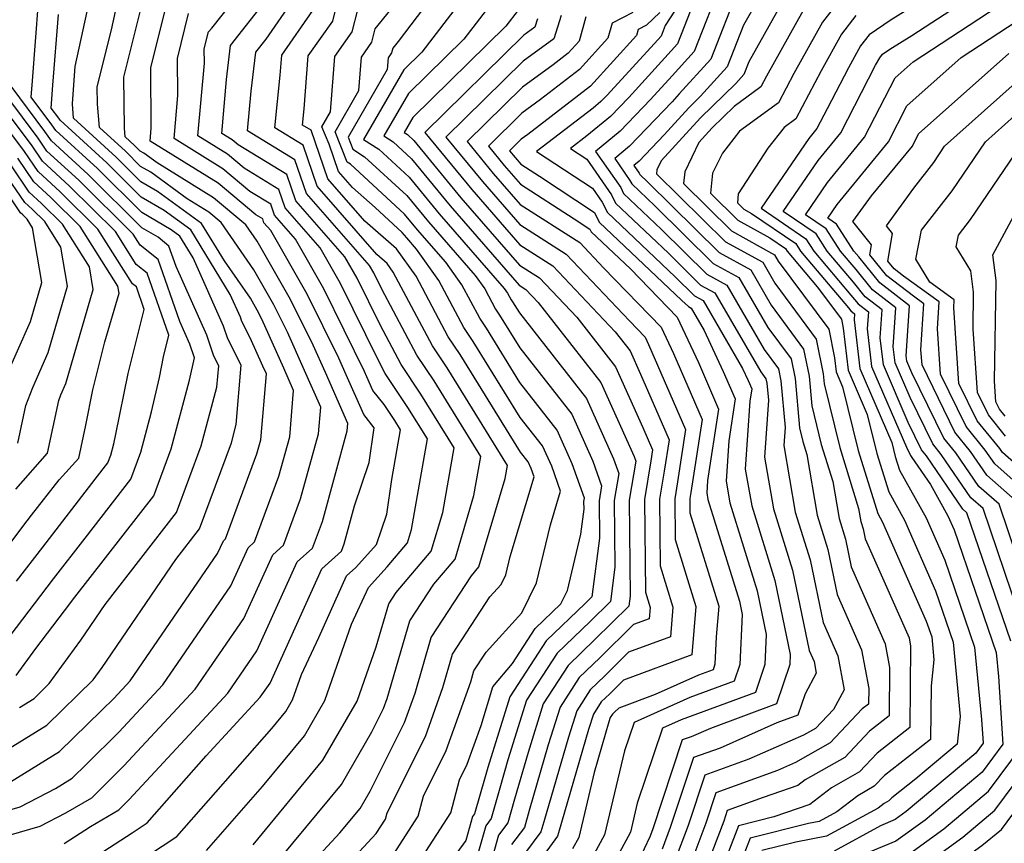
# Model space of a CAD drawing. Extents: x 1818958 to 1819392, y 2781009 to 2789211.
# Drawn here: x 1819143 to 1819236, y 2787715 to 2787793 of the extents above; entities that cross this region are included whole.
import ezdxf

# ---------------------------------------------------------------- set-up
doc = ezdxf.new("R2010")
doc.units = 0

msp = doc.modelspace()

# ---------------------------------------------------------------- linework, layer by layer
at = {"layer": 'Unknown_Line_Type', "color": 0}
for points in [[(1819208.85, 2787799.74, 2536), (1819203.89, 2787792.06, 2536), (1819203.5, 2787791.05, 2536), (1819203.19, 2787790.71, 2536), (1819198.41, 2787785.48, 2536), (1819197.83, 2787784.87, 2536), (1819197.08, 2787784.25, 2536), (1819191.74, 2787780.14, 2536), (1819197.03, 2787776.69, 2536), (1819197.94, 2787775.38, 2536), (1819198.43, 2787774.38, 2536), (1819204.83, 2787768.33, 2536), (1819206.66, 2787766.52, 2536), (1819207.47, 2787766.08, 2536), (1819211.19, 2787759.67, 2536), (1819211.73, 2787758.51, 2536), (1819212.07, 2787757.74, 2536), (1819211.88, 2787756.56, 2536), (1819211.46, 2787750.15, 2536), (1819212.06, 2787746.69, 2536), (1819214.24, 2787739.63, 2536), (1819215.71, 2787732.63, 2536), (1819215.66, 2787731.69, 2536), (1819214.42, 2787727.98, 2536), (1819208.16, 2787725.67, 2536), (1819206.35, 2787724.87, 2536), (1819205.51, 2787724.57, 2536), (1819202.69, 2787716.09, 2536), (1819202.44, 2787715.43, 2536), (1819200.85, 2787712.01, 2536)], [(1819140.65, 2787717.59, 2494), (1819142.96, 2787718.26, 2494), (1819146.31, 2787719.99, 2494), (1819147.88, 2787720.96, 2494), (1819149.24, 2787722.28, 2494), (1819152.29, 2787725.31, 2494), (1819156.44, 2787729.77, 2494), (1819162.86, 2787739.12, 2494), (1819164.5, 2787742.73, 2494), (1819165.11, 2787743.28, 2494), (1819167.4, 2787749.48, 2494), (1819168.43, 2787753.21, 2494), (1819168.79, 2787757.58, 2494), (1819167.87, 2787759.68, 2494), (1819165.79, 2787764.31, 2494), (1819165.37, 2787765.18, 2494), (1819164.73, 2787766.29, 2494), (1819162.28, 2787769.82, 2494), (1819160.11, 2787773.36, 2494), (1819155.94, 2787776.39, 2494), (1819154.38, 2787777.3, 2494), (1819152.03, 2787779.63, 2494), (1819148.02, 2787783.3, 2494), (1819147.91, 2787784.67, 2494), (1819148.02, 2787786.01, 2494), (1819148.18, 2787788.19, 2494), (1819150.44, 2787798.62, 2494)], [(1819140.94, 2787715.29, 2496), (1819144.86, 2787716.43, 2496), (1819147.29, 2787717.68, 2496), (1819149.74, 2787719.12, 2496), (1819152.78, 2787722.12, 2496), (1819159.51, 2787729.38, 2496), (1819164.1, 2787736.06, 2496), (1819166.83, 2787742.06, 2496), (1819167.84, 2787742.98, 2496), (1819169.46, 2787747.35, 2496), (1819171.14, 2787753.49, 2496), (1819171.36, 2787756.02, 2496), (1819169.83, 2787759.47, 2496), (1819168.22, 2787763.08, 2496), (1819166.94, 2787765.68, 2496), (1819165.04, 2787768.99, 2496), (1819161.95, 2787773.45, 2496), (1819160.78, 2787774.43, 2496), (1819158.76, 2787775.68, 2496), (1819155.3, 2787778.19, 2496), (1819154.34, 2787778.75, 2496), (1819152.91, 2787780.18, 2496), (1819150.46, 2787782.42, 2496), (1819150.27, 2787784.63, 2496), (1819150.26, 2787786.27, 2496), (1819151.6, 2787791.65, 2496), (1819152.94, 2787797.87, 2496)], [(1819141.22, 2787723.34, 2490), (1819145.49, 2787725.98, 2490), (1819149.86, 2787730.25, 2490), (1819150.71, 2787731.43, 2490), (1819157.67, 2787741.61, 2490), (1819159.92, 2787744.5, 2490), (1819162.93, 2787752.64, 2490), (1819163.39, 2787754.37, 2490), (1819163.86, 2787759.97, 2490), (1819162.6, 2787762.46, 2490), (1819162.19, 2787763.66, 2490), (1819159.31, 2787770.11, 2490), (1819158.06, 2787772.16, 2490), (1819157.22, 2787772.77, 2490), (1819154.45, 2787774.39, 2490), (1819150.27, 2787778.54, 2490), (1819146.33, 2787782.14, 2490), (1819145.97, 2787782.67, 2490), (1819144.01, 2787785.29, 2490), (1819144.13, 2787786.82, 2490), (1819144.99, 2787798, 2490)], [(1819187.35, 2787797.97, 2520), (1819180.92, 2787789.55, 2520), (1819179.22, 2787787.88, 2520), (1819175.41, 2787781.29, 2520), (1819176.86, 2787780.36, 2520), (1819179.72, 2787777.73, 2520), (1819182.55, 2787774.27, 2520), (1819188.7, 2787767.21, 2520), (1819189.01, 2787766.78, 2520), (1819189.35, 2787766.14, 2520), (1819189.48, 2787765.95, 2520), (1819190.12, 2787764.92, 2520), (1819196.45, 2787756.83, 2520), (1819199.01, 2787751.12, 2520), (1819199.5, 2787749.74, 2520), (1819199.08, 2787747.19, 2520), (1819199.14, 2787740.89, 2520), (1819198.73, 2787737.66, 2520), (1819196.8, 2787735.75, 2520), (1819193.69, 2787732.78, 2520), (1819190.8, 2787728.32, 2520), (1819189.04, 2787722.68, 2520), (1819188.27, 2787720.03, 2520), (1819187.46, 2787717.16, 2520), (1819186.94, 2787716.45, 2520), (1819185.13, 2787710.06, 2520)], [(1819147.12, 2787714.79, 2498), (1819149.62, 2787716.41, 2498), (1819152.29, 2787717.98, 2498), (1819153.26, 2787718.94, 2498), (1819162.58, 2787728.99, 2498), (1819165.33, 2787733, 2498), (1819169.15, 2787741.4, 2498), (1819170.58, 2787742.69, 2498), (1819171.52, 2787745.22, 2498), (1819173.86, 2787753.78, 2498), (1819173.92, 2787754.46, 2498), (1819171.8, 2787759.27, 2498), (1819170.64, 2787761.85, 2498), (1819168.51, 2787766.18, 2498), (1819165.35, 2787771.7, 2498), (1819164.3, 2787773.22, 2498), (1819161.23, 2787775.79, 2498), (1819155.92, 2787779.08, 2498), (1819154.66, 2787780, 2498), (1819154.31, 2787780.2, 2498), (1819153.78, 2787780.73, 2498), (1819152.89, 2787781.54, 2498), (1819152.82, 2787782.35, 2498), (1819152.78, 2787787.17, 2498), (1819155.14, 2787796.65, 2498)], [(1819160.56, 2787714.14, 2504), (1819165.86, 2787720.17, 2504), (1819169.82, 2787724.96, 2504), (1819171.76, 2787728.3, 2504), (1819174.27, 2787735.52, 2504), (1819175.87, 2787738.96, 2504), (1819177.63, 2787740.91, 2504), (1819179.56, 2787743.18, 2504), (1819179.93, 2787744.44, 2504), (1819181.43, 2787753.02, 2504), (1819179.6, 2787755.99, 2504), (1819177.46, 2787759.18, 2504), (1819176.82, 2787760.4, 2504), (1819173.23, 2787767.68, 2504), (1819171.3, 2787771.05, 2504), (1819168.01, 2787774.82, 2504), (1819167.4, 2787776.57, 2504), (1819164.12, 2787778.58, 2504), (1819162.57, 2787779.89, 2504), (1819159.76, 2787781.63, 2504), (1819160.37, 2787788.51, 2504), (1819160.36, 2787789.85, 2504), (1819160.76, 2787791.46, 2504), (1819161.08, 2787791.82, 2504), (1819164.72, 2787796.44, 2504)], [(1819188.67, 2787795.74, 2522), (1819184.88, 2787790.77, 2522), (1819179.64, 2787785.62, 2522), (1819177.33, 2787781.63, 2522), (1819178.2, 2787781.06, 2522), (1819179.94, 2787779.46, 2522), (1819183.57, 2787775.03, 2522), (1819190.11, 2787767.52, 2522), (1819190.73, 2787767.13, 2522), (1819191.9, 2787765.89, 2522), (1819197.83, 2787758.33, 2522), (1819200.96, 2787751.35, 2522), (1819201.11, 2787750.91, 2522), (1819200.5, 2787747.23, 2522), (1819200.59, 2787738.15, 2522), (1819200.47, 2787737.22, 2522), (1819197.26, 2787734.05, 2522), (1819194.73, 2787731.62, 2522), (1819192.38, 2787727.99, 2522), (1819190.94, 2787723.4, 2522), (1819189.66, 2787718.97, 2522), (1819189.03, 2787716.74, 2522), (1819188.16, 2787715.57, 2522), (1819186.28, 2787708.89, 2522)], [(1819209.3, 2787796.44, 2540), (1819206.63, 2787789.6, 2540), (1819204.54, 2787787.3, 2540), (1819202.5, 2787785.06, 2540), (1819199.63, 2787782.06, 2540), (1819197.32, 2787780.16, 2540), (1819199.69, 2787776.74, 2540), (1819199.96, 2787776.18, 2540), (1819203.55, 2787772.8, 2540), (1819207.83, 2787768.57, 2540), (1819209.72, 2787767.52, 2540), (1819213.25, 2787761.44, 2540), (1819214.6, 2787759.62, 2540), (1819214.83, 2787758.49, 2540), (1819215.21, 2787754.09, 2540), (1819215.1, 2787752.39, 2540), (1819216.18, 2787746.09, 2540), (1819217.58, 2787741.58, 2540), (1819218.82, 2787735.66, 2540), (1819220.2, 2787732.53, 2540), (1819220.79, 2787729.32, 2540), (1819219.79, 2787727.46, 2540), (1819218.09, 2787725.67, 2540), (1819216.94, 2787725.02, 2540), (1819211.79, 2787722.75, 2540), (1819207.63, 2787721.24, 2540), (1819206.05, 2787716.5, 2540), (1819204.77, 2787713.09, 2540)], [(1819210.81, 2787795.57, 2542), (1819208.2, 2787788.87, 2542), (1819205.22, 2787785.59, 2542), (1819204.54, 2787784.85, 2542), (1819200.52, 2787780.65, 2542), (1819199.13, 2787779.5, 2542), (1819200.56, 2787777.43, 2542), (1819200.73, 2787777.09, 2542), (1819202.9, 2787775.03, 2542), (1819208.41, 2787769.59, 2542), (1819210.85, 2787768.24, 2542), (1819213.58, 2787763.54, 2542), (1819215.78, 2787760.56, 2542), (1819216.16, 2787758.71, 2542), (1819216.57, 2787754.04, 2542), (1819216.88, 2787752.76, 2542), (1819217.26, 2787751.54, 2542), (1819218.25, 2787745.8, 2542), (1819219.25, 2787742.55, 2542), (1819220.14, 2787738.3, 2542), (1819222.44, 2787733.09, 2542), (1819223.11, 2787729.44, 2542), (1819223.1, 2787727.96, 2542), (1819222.5, 2787727.5, 2542), (1819219.47, 2787724.3, 2542), (1819216.21, 2787722.44, 2542), (1819214.5, 2787721.69, 2542), (1819208.69, 2787719.57, 2542), (1819207.74, 2787716.71, 2542), (1819205.93, 2787711.92, 2542)], [(1819213.32, 2787795.72, 2544), (1819211.3, 2787792.09, 2544), (1819209.76, 2787788.15, 2544), (1819207.23, 2787785.37, 2544), (1819206.11, 2787784.28, 2544), (1819203.8, 2787781.73, 2544), (1819201.42, 2787779.25, 2544), (1819200.93, 2787778.84, 2544), (1819201.43, 2787778.11, 2544), (1819201.49, 2787777.99, 2544), (1819202.26, 2787777.26, 2544), (1819208.99, 2787770.61, 2544), (1819211.97, 2787768.97, 2544), (1819213.91, 2787765.63, 2544), (1819216.97, 2787761.5, 2544), (1819217.49, 2787758.93, 2544), (1819217.74, 2787756.13, 2544), (1819218.63, 2787752.48, 2544), (1819219.71, 2787748.99, 2544), (1819220.31, 2787745.5, 2544), (1819220.92, 2787743.53, 2544), (1819221.46, 2787740.94, 2544), (1819224.68, 2787733.65, 2544), (1819225.09, 2787731.43, 2544), (1819225.05, 2787726.85, 2544), (1819223.2, 2787725.4, 2544), (1819220.86, 2787722.93, 2544), (1819217.11, 2787720.79, 2544), (1819216.42, 2787720.26, 2544), (1819213.15, 2787719.14, 2544), (1819209.75, 2787717.9, 2544), (1819209.42, 2787716.91, 2544), (1819208.29, 2787713.93, 2544)], [(1819231.45, 2787796.46, 2554), (1819225.25, 2787792.58, 2554), (1819223.16, 2787791.18, 2554), (1819222.35, 2787790.12, 2554), (1819221.2, 2787788.05, 2554), (1819219.18, 2787784.19, 2554), (1819218.22, 2787782.34, 2554), (1819217.45, 2787781.39, 2554), (1819212.95, 2787774.81, 2554), (1819217.18, 2787771.91, 2554), (1819217.94, 2787770.73, 2554), (1819221.43, 2787766.59, 2554), (1819222.11, 2787765.76, 2554), (1819223.08, 2787765.02, 2554), (1819222.97, 2787763.4, 2554), (1819223.38, 2787759.84, 2554), (1819226.68, 2787752.22, 2554), (1819227.06, 2787751.44, 2554), (1819227.2, 2787751.26, 2554), (1819228.94, 2787748.71, 2554), (1819230.6, 2787745.75, 2554), (1819231.19, 2787744.41, 2554), (1819235.14, 2787732.84, 2554), (1819235.36, 2787730.57, 2554), (1819235.78, 2787724.16, 2554), (1819233.84, 2787721.54, 2554), (1819228.43, 2787716.99, 2554), (1819225.67, 2787715, 2554), (1819221.97, 2787713.46, 2554)], [(1819236.53, 2787733.9, 2556), (1819232.39, 2787746.04, 2556), (1819232.01, 2787746.38, 2556), (1819228.58, 2787751.4, 2556), (1819228.11, 2787751.99, 2556), (1819226.85, 2787754.57, 2556), (1819224.5, 2787760.01, 2556), (1819224.2, 2787762.55, 2556), (1819224.38, 2787765.21, 2556), (1819222.79, 2787766.42, 2556), (1819221.68, 2787767.8, 2556), (1819219.2, 2787770.74, 2556), (1819218.14, 2787772.38, 2556), (1819215.04, 2787774.49, 2556), (1819218.34, 2787779.32, 2556), (1819220.48, 2787781.92, 2556), (1819223.1, 2787787.02, 2556), (1819223.77, 2787788.31, 2556), (1819224.16, 2787789, 2556), (1819224.43, 2787789.35, 2556), (1819225.12, 2787789.82, 2556), (1819227.19, 2787791.11, 2556), (1819235.17, 2787796.33, 2556)], [(1819149.8, 2787713.38, 2500), (1819153.54, 2787715.8, 2500), (1819154.97, 2787716.75, 2500), (1819160.54, 2787723.08, 2500), (1819165.65, 2787728.6, 2500), (1819166.57, 2787729.93, 2500), (1819171.48, 2787740.74, 2500), (1819173.32, 2787742.39, 2500), (1819173.58, 2787743.1, 2500), (1819174.56, 2787746.68, 2500), (1819175.92, 2787750.79, 2500), (1819176.42, 2787754.05, 2500), (1819175.42, 2787755.31, 2500), (1819173.76, 2787759.07, 2500), (1819173.07, 2787760.62, 2500), (1819170.08, 2787766.68, 2500), (1819166.64, 2787772.7, 2500), (1819166, 2787773.43, 2500), (1819165.88, 2787773.78, 2500), (1819165.24, 2787774.17, 2500), (1819161.68, 2787777.16, 2500), (1819155.25, 2787781.14, 2500), (1819155.36, 2787782.35, 2500), (1819155.31, 2787788.06, 2500), (1819157.01, 2787794.92, 2500)], [(1819168.7, 2787707.2, 2512), (1819176.61, 2787715.74, 2512), (1819177.48, 2787717.08, 2512), (1819177.65, 2787717.7, 2512), (1819181.25, 2787724.9, 2512), (1819182.9, 2787729.53, 2512), (1819183.82, 2787732.67, 2512), (1819187.33, 2787738.08, 2512), (1819188.4, 2787739.26, 2512), (1819188.84, 2787740.16, 2512), (1819189.25, 2787741.9, 2512), (1819191.51, 2787749.42, 2512), (1819191.23, 2787750.2, 2512), (1819190.95, 2787750.84, 2512), (1819190.24, 2787751.74, 2512), (1819184.54, 2787760.97, 2512), (1819183.41, 2787762.66, 2512), (1819180.37, 2787768.37, 2512), (1819178.52, 2787770.95, 2512), (1819175.52, 2787773.58, 2512), (1819172.02, 2787777.58, 2512), (1819170.45, 2787782.16, 2512), (1819169.64, 2787782.65, 2512), (1819169.8, 2787784.18, 2512), (1819170.19, 2787789.19, 2512), (1819172.49, 2787792.46, 2512), (1819173.19, 2787795.37, 2512)], [(1819182.27, 2787795.29, 2518), (1819178.67, 2787790.54, 2518), (1819178.16, 2787789.91, 2518), (1819178.05, 2787789.48, 2518), (1819177.72, 2787788.99, 2518), (1819177.63, 2787787.91, 2518), (1819173.94, 2787781.5, 2518), (1819174.4, 2787780.38, 2518), (1819175.51, 2787779.66, 2518), (1819179.5, 2787775.99, 2518), (1819181.53, 2787773.51, 2518), (1819185.94, 2787768.45, 2518), (1819186.85, 2787767.18, 2518), (1819187.86, 2787765.27, 2518), (1819188.24, 2787764.71, 2518), (1819190.15, 2787761.62, 2518), (1819195.07, 2787755.33, 2518), (1819197.07, 2787750.89, 2518), (1819197.88, 2787748.57, 2518), (1819197.65, 2787747.15, 2518), (1819197.68, 2787743.63, 2518), (1819196.98, 2787738.1, 2518), (1819196.33, 2787737.46, 2518), (1819192.64, 2787733.93, 2518), (1819189.22, 2787728.64, 2518), (1819187.13, 2787721.96, 2518), (1819186.88, 2787721.09, 2518), (1819185.89, 2787717.59, 2518), (1819185.71, 2787717.34, 2518), (1819185.06, 2787715.07, 2518), (1819183.02, 2787712.27, 2518)], [(1819220.63, 2787794.84, 2550), (1819218.74, 2787792.36, 2550), (1819216.04, 2787787.52, 2550), (1819214.59, 2787784.74, 2550), (1819210.91, 2787782.07, 2550), (1819209.29, 2787780.01, 2550), (1819208.37, 2787778.1, 2550), (1819208.16, 2787776.23, 2550), (1819210.74, 2787773.68, 2550), (1819213.76, 2787772.01, 2550), (1819215.26, 2787770.99, 2550), (1819215.42, 2787770.73, 2550), (1819218.26, 2787767.36, 2550), (1819220.53, 2787764.31, 2550), (1819220.69, 2787763.48, 2550), (1819221.16, 2787759.5, 2550), (1819222.97, 2787755.3, 2550), (1819223.87, 2787751.64, 2550), (1819225, 2787748, 2550), (1819226.49, 2787745.34, 2550), (1819229.43, 2787738.67, 2550), (1819231.09, 2787733.82, 2550), (1819231.76, 2787726.78, 2550), (1819231.48, 2787724.19, 2550), (1819227.56, 2787720.89, 2550), (1819225.29, 2787719.12, 2550), (1819225.02, 2787718.83, 2550), (1819224.57, 2787718.58, 2550), (1819224.01, 2787718.14, 2550), (1819219.14, 2787715.48, 2550), (1819216.22, 2787714.93, 2550), (1819213.01, 2787714.12, 2550)], [(1819164.97, 2787714.68, 2506), (1819171.57, 2787722.67, 2506), (1819174.8, 2787728.24, 2506), (1819176.59, 2787733.36, 2506), (1819177.78, 2787737.42, 2506), (1819178.47, 2787738.49, 2506), (1819181.8, 2787742.42, 2506), (1819182.88, 2787746.05, 2506), (1819183.96, 2787752.18, 2506), (1819180.83, 2787757.23, 2506), (1819178.95, 2787760.05, 2506), (1819176.97, 2787763.77, 2506), (1819174.8, 2787768.18, 2506), (1819173.63, 2787770.22, 2506), (1819169.01, 2787775.51, 2506), (1819168.17, 2787777.97, 2506), (1819163.57, 2787780.79, 2506), (1819163.01, 2787781.25, 2506), (1819162.02, 2787781.87, 2506), (1819162.47, 2787786.94, 2506), (1819162.83, 2787790.16, 2506), (1819166.22, 2787794.46, 2506)], [(1819167.67, 2787713.53, 2508), (1819173.32, 2787720.38, 2508), (1819176.2, 2787725.33, 2508), (1819177.3, 2787727.53, 2508), (1819177.64, 2787728.48, 2508), (1819179.79, 2787735.83, 2508), (1819182.03, 2787739.28, 2508), (1819184.05, 2787741.66, 2508), (1819185.83, 2787747.67, 2508), (1819186.48, 2787751.34, 2508), (1819182.07, 2787758.48, 2508), (1819180.43, 2787760.92, 2508), (1819177.13, 2787767.14, 2508), (1819176.37, 2787768.68, 2508), (1819175.96, 2787769.39, 2508), (1819170.01, 2787776.2, 2508), (1819168.93, 2787779.36, 2508), (1819164.43, 2787782.12, 2508), (1819164.8, 2787785.84, 2508), (1819165.22, 2787789.54, 2508), (1819166.2, 2787790.78, 2508), (1819168.77, 2787794.46, 2508)], [(1819206.59, 2787794.25, 2538), (1819205.07, 2787790.32, 2538), (1819203.87, 2787789.01, 2538), (1819200.45, 2787785.27, 2538), (1819198.73, 2787783.46, 2538), (1819196.5, 2787781.63, 2538), (1819194.94, 2787780.43, 2538), (1819196.48, 2787779.43, 2538), (1819198.81, 2787776.06, 2538), (1819199.2, 2787775.28, 2538), (1819204.19, 2787770.56, 2538), (1819207.24, 2787767.54, 2538), (1819208.59, 2787766.8, 2538), (1819212.92, 2787759.35, 2538), (1819213.41, 2787758.69, 2538), (1819213.5, 2787758.27, 2538), (1819213.64, 2787756.67, 2538), (1819213.28, 2787751.27, 2538), (1819214.12, 2787746.39, 2538), (1819215.91, 2787740.6, 2538), (1819217.5, 2787733.02, 2538), (1819217.96, 2787731.97, 2538), (1819218.16, 2787730.89, 2538), (1819217.1, 2787728.93, 2538), (1819216.42, 2787726.9, 2538), (1819214.45, 2787726.18, 2538), (1819209.07, 2787723.81, 2538), (1819206.57, 2787722.9, 2538), (1819204.37, 2787716.29, 2538), (1819203.6, 2787714.26, 2538)], [(1819215.13, 2787794.6, 2546), (1819211.79, 2787788.61, 2546), (1819211.33, 2787787.42, 2546), (1819210.57, 2787786.59, 2546), (1819207.23, 2787783.34, 2546), (1819203.52, 2787779.26, 2546), (1819203.11, 2787778.41, 2546), (1819203.07, 2787778.06, 2546), (1819209.58, 2787771.63, 2546), (1819213.1, 2787769.69, 2546), (1819214.24, 2787767.72, 2546), (1819218.16, 2787762.43, 2546), (1819218.82, 2787759.14, 2546), (1819218.9, 2787758.22, 2546), (1819220.38, 2787752.2, 2546), (1819222.16, 2787746.45, 2546), (1819222.37, 2787745.2, 2546), (1819222.59, 2787744.5, 2546), (1819222.79, 2787743.58, 2546), (1819226.92, 2787734.21, 2546), (1819227.06, 2787733.42, 2546), (1819227.01, 2787725.74, 2546), (1819223.9, 2787723.31, 2546), (1819222.24, 2787721.56, 2546), (1819219.6, 2787720.05, 2546), (1819217.54, 2787718.47, 2546), (1819214.15, 2787717.31, 2546), (1819210.82, 2787716.47, 2546), (1819208.96, 2787711.64, 2546)], [(1819237.3, 2787736.5, 2558), (1819233.91, 2787746.44, 2558), (1819232.76, 2787747.45, 2558), (1819229.97, 2787751.54, 2558), (1819229.16, 2787752.53, 2558), (1819227.02, 2787756.91, 2558), (1819225.61, 2787760.18, 2558), (1819225.43, 2787761.7, 2558), (1819225.67, 2787765.4, 2558), (1819223.47, 2787767.09, 2558), (1819221.92, 2787769, 2558), (1819220.46, 2787770.74, 2558), (1819219.11, 2787772.84, 2558), (1819217.14, 2787774.18, 2558), (1819219.23, 2787777.24, 2558), (1819222.73, 2787781.5, 2558), (1819225.61, 2787787.11, 2558), (1819227.32, 2787788.64, 2558), (1819236.15, 2787794.41, 2558)], [(1819142.06, 2787720.61, 2492), (1819146.69, 2787723.47, 2492), (1819150.66, 2787727.36, 2492), (1819151.81, 2787728.49, 2492), (1819153.36, 2787730.16, 2492), (1819161.62, 2787742.19, 2492), (1819162.17, 2787743.39, 2492), (1819162.37, 2787743.57, 2492), (1819165.34, 2787751.6, 2492), (1819165.71, 2787752.93, 2492), (1819166.23, 2787759.15, 2492), (1819165.9, 2787759.88, 2492), (1819164.71, 2787762.56, 2492), (1819163.92, 2787764.11, 2492), (1819163.78, 2787764.51, 2492), (1819162.82, 2787766.66, 2492), (1819159.09, 2787772.76, 2492), (1819156.58, 2787774.58, 2492), (1819154.41, 2787775.84, 2492), (1819151.15, 2787779.08, 2492), (1819146.75, 2787783.11, 2492), (1819146.62, 2787783.31, 2492), (1819145.9, 2787784.26, 2492), (1819146.07, 2787786.42, 2492), (1819146.59, 2787793.1, 2492)], [(1819153.63, 2787712.71, 2502), (1819157.76, 2787715.44, 2502), (1819166.75, 2787725.66, 2502), (1819168.07, 2787727.25, 2502), (1819168.71, 2787728.37, 2502), (1819169.55, 2787730.77, 2502), (1819171.17, 2787734.26, 2502), (1819173.81, 2787740.07, 2502), (1819174.68, 2787740.85, 2502), (1819176.64, 2787743.02, 2502), (1819177.59, 2787745.89, 2502), (1819178.09, 2787749.16, 2502), (1819178.91, 2787753.85, 2502), (1819178.36, 2787754.74, 2502), (1819177.34, 2787756.27, 2502), (1819176.29, 2787757.59, 2502), (1819175.73, 2787758.86, 2502), (1819175.49, 2787759.39, 2502), (1819171.65, 2787767.18, 2502), (1819168.97, 2787771.87, 2502), (1819167, 2787774.13, 2502), (1819166.64, 2787775.17, 2502), (1819164.68, 2787776.38, 2502), (1819162.12, 2787778.52, 2502), (1819157.51, 2787781.38, 2502), (1819157.86, 2787785.43, 2502), (1819157.83, 2787788.95, 2502), (1819158.88, 2787793.19, 2502)], [(1819166.2, 2787708.27, 2510), (1819173.18, 2787715.79, 2510), (1819175.08, 2787718.09, 2510), (1819176.04, 2787719.75, 2510), (1819179.27, 2787726.22, 2510), (1819180.27, 2787729, 2510), (1819181.8, 2787734.25, 2510), (1819185.59, 2787740.08, 2510), (1819186.29, 2787740.91, 2510), (1819188.78, 2787749.28, 2510), (1819189, 2787750.51, 2510), (1819183.3, 2787759.72, 2510), (1819181.92, 2787761.79, 2510), (1819178.21, 2787768.77, 2510), (1819177.63, 2787769.58, 2510), (1819176.67, 2787770.42, 2510), (1819171.02, 2787776.89, 2510), (1819169.69, 2787780.76, 2510), (1819167.04, 2787782.39, 2510), (1819167.54, 2787787.38, 2510), (1819167.68, 2787789.25, 2510), (1819170.63, 2787793.46, 2510)], [(1819177.94, 2787713.32, 2514), (1819180.56, 2787717.38, 2514), (1819181.06, 2787719.26, 2514), (1819183.22, 2787723.59, 2514), (1819185.53, 2787730.05, 2514), (1819185.83, 2787731.09, 2514), (1819186.99, 2787732.86, 2514), (1819190.35, 2787736.58, 2514), (1819191.75, 2787739.42, 2514), (1819193.05, 2787744.89, 2514), (1819194, 2787748.08, 2514), (1819193.18, 2787750.43, 2514), (1819192.32, 2787752.34, 2514), (1819190.21, 2787755.03, 2514), (1819185.77, 2787762.21, 2514), (1819184.89, 2787763.53, 2514), (1819182.53, 2787767.97, 2514), (1819180.41, 2787770.93, 2514), (1819179.48, 2787771.99, 2514), (1819179.06, 2787772.51, 2514), (1819176.5, 2787774.87, 2514), (1819174.37, 2787776.74, 2514), (1819173.03, 2787778.27, 2514), (1819172.15, 2787780.84, 2514), (1819171.48, 2787782.49, 2514), (1819172.29, 2787783.9, 2514), (1819172.7, 2787789.12, 2514), (1819174.34, 2787791.47, 2514), (1819174.85, 2787793.55, 2514)], [(1819179.26, 2787710.91, 2516), (1819183.64, 2787717.68, 2516), (1819184.47, 2787720.82, 2516), (1819185.19, 2787722.27, 2516), (1819186.5, 2787725.94, 2516), (1819187.63, 2787729.58, 2516), (1819189.47, 2787731.79, 2516), (1819191.6, 2787735.09, 2516), (1819194.04, 2787737.42, 2516), (1819194.66, 2787738.69, 2516), (1819195.93, 2787744.02, 2516), (1819196.23, 2787746.37, 2516), (1819196.22, 2787747.11, 2516), (1819196.27, 2787747.41, 2516), (1819195.12, 2787750.66, 2516), (1819193.7, 2787753.83, 2516), (1819190.18, 2787758.33, 2516), (1819187.01, 2787763.46, 2516), (1819186.38, 2787764.4, 2516), (1819184.69, 2787767.57, 2516), (1819183.17, 2787769.69, 2516), (1819180.5, 2787772.75, 2516), (1819179.28, 2787774.25, 2516), (1819174.16, 2787778.97, 2516), (1819173.86, 2787779.16, 2516), (1819172.71, 2787782, 2516), (1819174.96, 2787785.91, 2516), (1819175.21, 2787789.06, 2516), (1819176.2, 2787790.47, 2516), (1819176.5, 2787791.73, 2516), (1819178, 2787793.59, 2516)], [(1819190, 2787793.51, 2524), (1819188.84, 2787791.99, 2524), (1819180.05, 2787783.36, 2524), (1819179.25, 2787781.96, 2524), (1819179.55, 2787781.76, 2524), (1819180.16, 2787781.2, 2524), (1819184.59, 2787775.79, 2524), (1819190.13, 2787769.43, 2524), (1819192.01, 2787768.23, 2524), (1819195.54, 2787764.5, 2524), (1819199.2, 2787759.82, 2524), (1819201.77, 2787754.1, 2524), (1819202.7, 2787751.97, 2524), (1819202.54, 2787750.94, 2524), (1819201.93, 2787747.27, 2524), (1819202.02, 2787738.53, 2524), (1819202.47, 2787737.07, 2524), (1819202.38, 2787736.02, 2524), (1819200.9, 2787735.48, 2524), (1819197.73, 2787732.34, 2524), (1819195.78, 2787730.47, 2524), (1819193.96, 2787727.66, 2524), (1819192.85, 2787724.12, 2524), (1819191.04, 2787717.91, 2524), (1819190.6, 2787716.31, 2524), (1819189.39, 2787714.69, 2524)], [(1819194.06, 2787793.01, 2528), (1819193.39, 2787790.81, 2528), (1819190.48, 2787788.7, 2528), (1819183.19, 2787781.52, 2528), (1819186.64, 2787777.31, 2528), (1819190.18, 2787773.25, 2528), (1819194.55, 2787770.45, 2528), (1819200.51, 2787764.16, 2528), (1819202, 2787762.61, 2528), (1819202.32, 2787761.93, 2528), (1819205.82, 2787753.89, 2528), (1819205.05, 2787748.95, 2528), (1819204.79, 2787747.35, 2528), (1819204.83, 2787743.52, 2528), (1819206.8, 2787737.17, 2528), (1819206.41, 2787732.6, 2528), (1819199.97, 2787730.22, 2528), (1819198.67, 2787728.93, 2528), (1819197.86, 2787728.16, 2528), (1819197.12, 2787727.01, 2528), (1819196.66, 2787725.55, 2528), (1819193.82, 2787715.79, 2528), (1819193.73, 2787715.47, 2528), (1819191.85, 2787712.93, 2528)], [(1819196.41, 2787792.89, 2530), (1819195.76, 2787790.57, 2530), (1819194.72, 2787789.43, 2530), (1819193.31, 2787788.35, 2530), (1819190.42, 2787786.24, 2530), (1819185.19, 2787781.09, 2530), (1819187.66, 2787778.07, 2530), (1819190.2, 2787775.15, 2530), (1819195.83, 2787771.55, 2530), (1819198.07, 2787769.18, 2530), (1819203.51, 2787763.56, 2530), (1819204.68, 2787761.07, 2530), (1819207.38, 2787754.85, 2530), (1819206.31, 2787747.96, 2530), (1819206.22, 2787747.39, 2530), (1819206.23, 2787746.02, 2530), (1819208.96, 2787737.22, 2530), (1819208.72, 2787734.32, 2530), (1819208.59, 2787731.73, 2530), (1819208.42, 2787731.2, 2530), (1819207.04, 2787730.69, 2530), (1819202.94, 2787728.86, 2530), (1819199.5, 2787727.59, 2530), (1819199.14, 2787727.22, 2530), (1819198.91, 2787727.01, 2530), (1819198.7, 2787726.68, 2530), (1819198.57, 2787726.27, 2530), (1819197.18, 2787721.51, 2530), (1819195.73, 2787715.37, 2530), (1819195.14, 2787714.28, 2530)], [(1819200.84, 2787793.29, 2532), (1819198.87, 2787792.29, 2532), (1819198.47, 2787790.85, 2532), (1819195.79, 2787787.89, 2532), (1819192.11, 2787785.06, 2532), (1819190.36, 2787783.78, 2532), (1819187.19, 2787780.66, 2532), (1819188.69, 2787778.83, 2532), (1819190.22, 2787777.06, 2532), (1819195.31, 2787773.81, 2532), (1819196.78, 2787772.83, 2532), (1819196.9, 2787772.58, 2532), (1819200.61, 2787769.07, 2532), (1819205.02, 2787764.51, 2532), (1819207.03, 2787760.22, 2532), (1819208.94, 2787755.82, 2532), (1819207.9, 2787749.08, 2532), (1819207.82, 2787747.91, 2532), (1819207.93, 2787747.28, 2532), (1819210.9, 2787737.68, 2532), (1819211.17, 2787736.41, 2532), (1819210.95, 2787731.71, 2532), (1819210.42, 2787730.13, 2532), (1819206.21, 2787728.58, 2532), (1819200.95, 2787726.22, 2532), (1819200.05, 2787723.55, 2532), (1819198.17, 2787715.62, 2532), (1819196.38, 2787712.3, 2532)], [(1819203.4, 2787793.29, 2534), (1819202.12, 2787792.09, 2534), (1819201.34, 2787791.69, 2534), (1819201.18, 2787791.12, 2534), (1819196.85, 2787786.34, 2534), (1819190.91, 2787781.77, 2534), (1819190.29, 2787781.33, 2534), (1819189.18, 2787780.23, 2534), (1819189.71, 2787779.59, 2534), (1819190.25, 2787778.97, 2534), (1819192.03, 2787777.83, 2534), (1819197.22, 2787774.38, 2534), (1819197.67, 2787773.48, 2534), (1819205.47, 2787766.09, 2534), (1819206.08, 2787765.5, 2534), (1819206.34, 2787765.35, 2534), (1819207.57, 2787763.25, 2534), (1819209.38, 2787759.37, 2534), (1819210.51, 2787756.78, 2534), (1819209.89, 2787752.82, 2534), (1819209.64, 2787749.03, 2534), (1819209.99, 2787746.98, 2534), (1819212.57, 2787738.66, 2534), (1819213.44, 2787734.52, 2534), (1819213.31, 2787731.71, 2534), (1819212.42, 2787729.05, 2534), (1819205.39, 2787726.46, 2534), (1819203.65, 2787725.68, 2534), (1819201.26, 2787718.59, 2534), (1819200.61, 2787715.86, 2534), (1819197.62, 2787710.32, 2534)], [(1819216.93, 2787793.48, 2548), (1819213.47, 2787787.26, 2548), (1819212.94, 2787786.25, 2548), (1819210.41, 2787784.41, 2548), (1819208.34, 2787782.4, 2548), (1819207.06, 2787780.99, 2548), (1819205.74, 2787778.25, 2548), (1819205.62, 2787777.14, 2548), (1819210.16, 2787772.65, 2548), (1819214.22, 2787770.41, 2548), (1819214.57, 2787769.81, 2548), (1819219.34, 2787763.37, 2548), (1819219.89, 2787760.67, 2548), (1819220.04, 2787759.33, 2548), (1819220.65, 2787757.93, 2548), (1819222.12, 2787751.92, 2548), (1819223.98, 2787745.95, 2548), (1819224.43, 2787745.13, 2548), (1819228.55, 2787735.8, 2548), (1819229.06, 2787734.3, 2548), (1819229.27, 2787732.13, 2548), (1819229, 2787729.67, 2548), (1819228.96, 2787724.63, 2548), (1819224.59, 2787721.21, 2548), (1819223.63, 2787720.2, 2548), (1819222.09, 2787719.31, 2548), (1819220.11, 2787717.79, 2548), (1819218.44, 2787716.88, 2548), (1819217.44, 2787716.69, 2548), (1819211.92, 2787715.29, 2548), (1819210.6, 2787711.89, 2548)], [(1819221.9, 2787793.01, 2552), (1819220.55, 2787791.24, 2552), (1819218.62, 2787787.78, 2552), (1819216.23, 2787783.23, 2552), (1819215.13, 2787782.43, 2552), (1819213.6, 2787780.48, 2552), (1819210.8, 2787776.17, 2552), (1819210.71, 2787775.31, 2552), (1819211.33, 2787774.7, 2552), (1819212.05, 2787774.3, 2552), (1819216.22, 2787771.45, 2552), (1819216.68, 2787770.73, 2552), (1819221.19, 2787765.39, 2552), (1819221.43, 2787765.09, 2552), (1819221.78, 2787764.83, 2552), (1819221.74, 2787764.25, 2552), (1819222.27, 2787759.67, 2552), (1819225.29, 2787752.68, 2552), (1819225.61, 2787751.36, 2552), (1819226.02, 2787750.04, 2552), (1819228.55, 2787745.54, 2552), (1819230.31, 2787741.54, 2552), (1819233.11, 2787733.33, 2552), (1819233.77, 2787726.5, 2552), (1819233.92, 2787724.26, 2552), (1819233.23, 2787723.34, 2552), (1819226.64, 2787717.8, 2552), (1819225.61, 2787717.05, 2552), (1819224.22, 2787716.47, 2552), (1819219.84, 2787714.08, 2552)], [(1819191.83, 2787792.7, 2526), (1819191.59, 2787791.91, 2526), (1819190.54, 2787791.15, 2526), (1819181.2, 2787781.94, 2526), (1819185.62, 2787776.55, 2526), (1819190.16, 2787771.34, 2526), (1819193.28, 2787769.34, 2526), (1819199.17, 2787763.11, 2526), (1819200.58, 2787761.32, 2526), (1819201.56, 2787759.13, 2526), (1819204.26, 2787752.93, 2526), (1819203.8, 2787749.95, 2526), (1819203.36, 2787747.31, 2526), (1819203.42, 2787741.03, 2526), (1819204.63, 2787737.12, 2526), (1819204.4, 2787734.31, 2526), (1819200.44, 2787732.85, 2526), (1819198.2, 2787730.64, 2526), (1819196.82, 2787729.31, 2526), (1819195.54, 2787727.33, 2526), (1819194.76, 2787724.83, 2526), (1819192.43, 2787716.85, 2526), (1819192.16, 2787715.89, 2526), (1819190.62, 2787713.81, 2526)], [(1819238.06, 2787739.1, 2560), (1819235.43, 2787746.83, 2560), (1819233.51, 2787748.52, 2560), (1819231.35, 2787751.68, 2560), (1819230.21, 2787753.08, 2560), (1819227.19, 2787759.26, 2560), (1819226.72, 2787760.35, 2560), (1819226.66, 2787760.85, 2560), (1819226.97, 2787765.59, 2560), (1819224.15, 2787767.75, 2560), (1819222.17, 2787770.2, 2560), (1819221.71, 2787770.74, 2560), (1819220.07, 2787773.3, 2560), (1819219.24, 2787773.87, 2560), (1819220.12, 2787775.16, 2560), (1819224.99, 2787781.08, 2560), (1819226.72, 2787784.46, 2560), (1819231.84, 2787789.03, 2560), (1819237.13, 2787792.49, 2560)], [(1819236.94, 2787747.21, 2562), (1819234.26, 2787749.58, 2562), (1819232.73, 2787751.82, 2562), (1819231.26, 2787753.63, 2562), (1819228.15, 2787759.99, 2562), (1819228.05, 2787761.42, 2562), (1819228.33, 2787765.78, 2562), (1819227.33, 2787766.5, 2562), (1819224.83, 2787768.42, 2562), (1819223.22, 2787770.41, 2562), (1819223.37, 2787771.34, 2562), (1819221.62, 2787773.53, 2562), (1819223.39, 2787775.98, 2562), (1819227.24, 2787780.66, 2562), (1819227.83, 2787781.81, 2562), (1819236.35, 2787789.42, 2562)], [(1819238.46, 2787747.6, 2564), (1819235.01, 2787750.65, 2564), (1819234.12, 2787751.96, 2564), (1819232.32, 2787754.18, 2564), (1819229.9, 2787759.12, 2564), (1819229.6, 2787763.41, 2564), (1819229.76, 2787765.97, 2564), (1819226.41, 2787768.39, 2564), (1819225.51, 2787769.08, 2564), (1819224.93, 2787769.8, 2564), (1819225.36, 2787772.42, 2564), (1819224.79, 2787773.14, 2564), (1819227.36, 2787776.7, 2564), (1819229.25, 2787779.13, 2564), (1819230.28, 2787780.65, 2564), (1819239.26, 2787788.68, 2564)], [(1819142.6, 2787730.66, 2486), (1819144.44, 2787733.2, 2486), (1819147.16, 2787736.77, 2486), (1819148.15, 2787738.06, 2486), (1819155.59, 2787747.63, 2486), (1819157.23, 2787752.06, 2486), (1819158.97, 2787758.57, 2486), (1819159.44, 2787760.68, 2486), (1819159, 2787761.97, 2486), (1819158.05, 2787764.1, 2486), (1819156, 2787769.94, 2486), (1819154.31, 2787771.3, 2486), (1819153.64, 2787772.35, 2486), (1819148.51, 2787777.44, 2486), (1819145.5, 2787780.2, 2486), (1819144.68, 2787781.41, 2486), (1819140.22, 2787787.35, 2486)], [(1819142.04, 2787734.4, 2484), (1819146.13, 2787739.78, 2484), (1819149.1, 2787743.63, 2484), (1819153.43, 2787749.2, 2484), (1819154.38, 2787751.77, 2484), (1819155.39, 2787755.56, 2484), (1819156.13, 2787758.82, 2484), (1819156.52, 2787760.76, 2484), (1819157.03, 2787762.8, 2484), (1819154.97, 2787768.65, 2484), (1819153.94, 2787769.48, 2484), (1819151.97, 2787772.59, 2484), (1819147.63, 2787776.89, 2484), (1819145.08, 2787779.23, 2484), (1819144.03, 2787780.78, 2484), (1819139.37, 2787786.99, 2484)], [(1819142.9, 2787727.63, 2488), (1819144.29, 2787728.49, 2488), (1819145.72, 2787729.89, 2488), (1819148.69, 2787733.99, 2488), (1819151.01, 2787737.38, 2488), (1819157.75, 2787746.07, 2488), (1819160.08, 2787752.35, 2488), (1819161.56, 2787757.91, 2488), (1819161.73, 2787759.92, 2488), (1819161.28, 2787760.82, 2488), (1819160.6, 2787762.81, 2488), (1819157.71, 2787769.29, 2488), (1819157.03, 2787771.22, 2488), (1819156, 2787772.05, 2488), (1819154.48, 2787772.93, 2488), (1819149.39, 2787777.99, 2488), (1819145.92, 2787781.17, 2488), (1819145.32, 2787782.04, 2488), (1819142.11, 2787786.32, 2488)], [(1819239.98, 2787748, 2566), (1819235.76, 2787751.72, 2566), (1819235.5, 2787752.09, 2566), (1819233.37, 2787754.73, 2566), (1819231.64, 2787758.25, 2566), (1819231.14, 2787765.4, 2566), (1819231.19, 2787766.15, 2566), (1819228.89, 2787767.82, 2566), (1819227.55, 2787769.98, 2566), (1819228.11, 2787772.71, 2566), (1819230.99, 2787776.44, 2566), (1819234.14, 2787781.07, 2566), (1819240.54, 2787786.8, 2566)], [(1819142.64, 2787739.56, 2482), (1819145.1, 2787742.79, 2482), (1819150.05, 2787749.2, 2482), (1819151.26, 2787750.76, 2482), (1819151.53, 2787751.48, 2482), (1819151.81, 2787752.55, 2482), (1819152.02, 2787753.46, 2482), (1819153.18, 2787759.2, 2482), (1819154.69, 2787765.24, 2482), (1819153.95, 2787767.36, 2482), (1819153.57, 2787767.66, 2482), (1819150.3, 2787772.82, 2482), (1819146.75, 2787776.35, 2482), (1819144.67, 2787778.26, 2482), (1819143.38, 2787780.14, 2482), (1819139.44, 2787785.39, 2482)], [(1819236.04, 2787753.28, 2568), (1819234.42, 2787755.28, 2568), (1819233.39, 2787757.38, 2568), (1819232.97, 2787763.38, 2568), (1819233.02, 2787766.87, 2568), (1819232.77, 2787768.89, 2568), (1819231.36, 2787771.16, 2568), (1819231.58, 2787772.26, 2568), (1819232.73, 2787773.74, 2568), (1819238.01, 2787781.5, 2568)], [(1819135.29, 2787734.18, 2480), (1819143.24, 2787744.72, 2480), (1819144.06, 2787745.8, 2480), (1819146.66, 2787749.15, 2480), (1819148.5, 2787751.19, 2480), (1819149.17, 2787754.32, 2480), (1819149.85, 2787757.64, 2480), (1819150.98, 2787762.19, 2480), (1819152.31, 2787766.77, 2480), (1819152.21, 2787767.42, 2480), (1819148.64, 2787773.06, 2480), (1819145.87, 2787775.8, 2480), (1819144.25, 2787777.28, 2480), (1819142.74, 2787779.51, 2480)], [(1819142.56, 2787748.25, 2478), (1819145.56, 2787751.66, 2478), (1819146.62, 2787756.62, 2478), (1819146.83, 2787757.16, 2478), (1819147.3, 2787758.23, 2478), (1819149.88, 2787767.11, 2478), (1819149.52, 2787769.26, 2478), (1819146.97, 2787773.29, 2478), (1819144.99, 2787775.25, 2478), (1819143.83, 2787776.31, 2478), (1819142.09, 2787778.88, 2478)], [(1819142.74, 2787752.6, 2476), (1819143.51, 2787756.17, 2476), (1819144.17, 2787757.86, 2476), (1819145.62, 2787761.16, 2476), (1819147.45, 2787767.45, 2476), (1819146.83, 2787771.11, 2476), (1819145.3, 2787773.53, 2476), (1819144.11, 2787774.7, 2476), (1819143.42, 2787775.34, 2476), (1819141.44, 2787778.25, 2476)], [(1819141.5, 2787758.55, 2474), (1819143.94, 2787764.09, 2474), (1819145.02, 2787767.78, 2474), (1819144.15, 2787772.95, 2474), (1819143.63, 2787773.76, 2474), (1819143.23, 2787774.16, 2474), (1819143, 2787774.37, 2474), (1819140.79, 2787777.61, 2474)], [(1819236, 2787755.17, 2570), (1819235.47, 2787755.82, 2570), (1819235.13, 2787756.51, 2570), (1819235, 2787758.47, 2570), (1819235.14, 2787767.97, 2570), (1819234.84, 2787770.39, 2570), (1819237.92, 2787776.11, 2570)], [(1819208.61, 2787667.53, 2556), (1819212.54, 2787671.32, 2556), (1819217.27, 2787676.87, 2556), (1819218.53, 2787677.87, 2556), (1819219.29, 2787679, 2556), (1819219.36, 2787679.65, 2556), (1819223.23, 2787688.07, 2556), (1819223.14, 2787689.38, 2556), (1819222.67, 2787696.63, 2556), (1819222.97, 2787697.87, 2556), (1819222.71, 2787699.4, 2556), (1819222.61, 2787702.06, 2556), (1819218.66, 2787702.29, 2556), (1819217.2, 2787705.03, 2556), (1819215.62, 2787706.91, 2556), (1819215.72, 2787709.7, 2556), (1819215.95, 2787711.14, 2556), (1819220.07, 2787711.47, 2556), (1819220.87, 2787711.44, 2556), (1819221.74, 2787711.29, 2556), (1819225.73, 2787712.95, 2556), (1819230.22, 2787716.19, 2556), (1819234.44, 2787719.73, 2556), (1819237.65, 2787724.06, 2556)], [(1819216.9, 2787668.24, 2560), (1819219.69, 2787670.43, 2560), (1819223.8, 2787676.58, 2560), (1819224.19, 2787680.16, 2560), (1819226.65, 2787685.52, 2560), (1819226.22, 2787692.06, 2560), (1819225.86, 2787697.59, 2560), (1819227.02, 2787702.33, 2560), (1819226.14, 2787705.05, 2560), (1819226.12, 2787702.47, 2560), (1819223.5, 2787702.3, 2560), (1819222.77, 2787702.72, 2560), (1819219.3, 2787702.93, 2560), (1819217.21, 2787706.84, 2560), (1819217.65, 2787709.37, 2560), (1819220.82, 2787709.25, 2560), (1819225.07, 2787708.53, 2560), (1819225.85, 2787708.85, 2560), (1819233.8, 2787714.59, 2560), (1819235.64, 2787716.13, 2560), (1819241.38, 2787723.87, 2560)], [(1819225.79, 2787710.9, 2558), (1819232.01, 2787715.39, 2558), (1819235.04, 2787717.93, 2558), (1819239.51, 2787723.96, 2558)]]:
    msp.add_polyline3d(points, dxfattribs=at)

doc.saveas('drawing.dxf')
